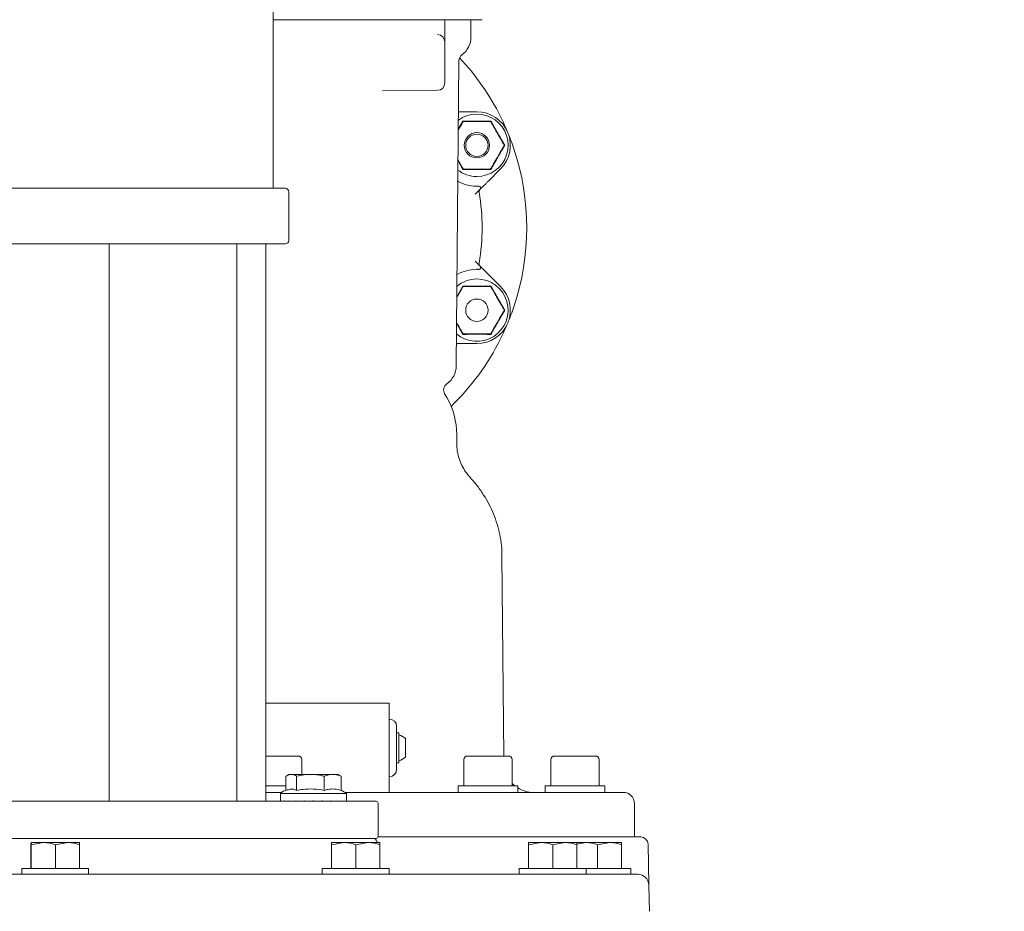
# Model space of a CAD drawing. Units: millimetres. Extents: x 1609 to 3300, y 145 to 2978.
# Drawn here: x 2611 to 2876, y 2009 to 2249 of the extents above; entities that cross this region are included whole.
import ezdxf

# ---------------------------------------------------------------- set-up
doc = ezdxf.new("R2010")
doc.units = ezdxf.units.MM
doc.header["$LTSCALE"] = 15
doc.layers.add('MAßLINIE_MAßZEICHNUNGEN', color=7, linetype='Continuous')
doc.styles.add('SLDTEXTSTYLE0', font='TXT', dxfattribs={"width": 0.7})
doc.dimstyles.new('SLDDIMSTYLE0', dxfattribs={"dimtxt": 79.375, "dimasz": 52.5, "dimexe": 0, "dimexo": 0.0625, "dimgap": 19.84375, "dimtad": 0, "dimdec": 0, "dimrnd": 1e-09, "dimzin": 12, "dimdsep": 46, "dimtxsty": 'SLDTEXTSTYLE0', "dimsah": 1, "dimcen": 0.09, "dimadec": 0, "dimazin": 3, "dimtfac": 1, "dimtdec": 0, "dimtmove": 0, "dimatfit": 0, "dimfxl": 0, "dimfrac": 2, "dimtolj": 1, "dimtzin": 12, "dimarcsym": 0})
doc.dimstyles.new('SLDDIMSTYLE1', dxfattribs={"dimtxt": 79.375, "dimasz": 52.5, "dimexe": 0, "dimexo": 0.0625, "dimgap": 19.84375, "dimtad": 0, "dimdec": 0, "dimrnd": 1e-09, "dimzin": 12, "dimdsep": 46, "dimtxsty": 'SLDTEXTSTYLE0', "dimsah": 1, "dimcen": 0.09, "dimadec": 0, "dimazin": 3, "dimtfac": 1, "dimtdec": 0, "dimtofl": 0, "dimtmove": 0, "dimatfit": 3, "dimfxl": 0, "dimfrac": 2, "dimtolj": 1, "dimtzin": 12, "dimarcsym": 0})

# ---------------------------------------------------------------- blocks, each defined once
blk = doc.blocks.new('_D_2')
at = {"layer": 'MAßLINIE_MAßZEICHNUNGEN', "color": 7}
for p, q in [((2705.84, 2561.77), (3253.19, 2561.77)), ((3238.19, 2561.77), (3238.19, 2232.94)), ((3238.19, 1753.77), (3238.19, 2047.14)), ((2803.49, 1753.77), (3253.19, 1753.77))]:
    blk.add_line(p, q, dxfattribs=at)
for points in [[(3238.19, 2561.77), (3215.69, 2509.27), (3260.69, 2509.27)], [(3238.19, 1753.77), (3260.69, 1806.27), (3215.69, 1806.27)]]:
    blk.add_solid(points, dxfattribs=at)
at = {"layer": 'MAßLINIE_MAßZEICHNUNGEN', "color": 7, "insert": (3195.7, 2047.14), "char_height": 79.375, "attachment_point": 1, "rotation": 90, "style": 'SLDTEXTSTYLE0'}
blk.add_mtext('808', dxfattribs=at)
blk = doc.blocks.new('_D_3')
at = {"layer": 'MAßLINIE_MAßZEICHNUNGEN', "color": 7}
for p, q in [((2752.84, 2363.77), (3107.07, 2363.77)), ((3092.07, 2363.77), (3092.07, 2164.92)), ((3092.07, 1753.77), (3092.07, 1997.2)), ((2803.49, 1753.77), (3107.07, 1753.77))]:
    blk.add_line(p, q, dxfattribs=at)
for points in [[(3092.07, 2363.77), (3069.57, 2311.27), (3114.57, 2311.27)], [(3092.07, 1753.77), (3114.57, 1806.27), (3069.57, 1806.27)]]:
    blk.add_solid(points, dxfattribs=at)
at = {"layer": 'MAßLINIE_MAßZEICHNUNGEN', "color": 7, "insert": (3049.57, 1997.2), "char_height": 79.375, "attachment_point": 1, "rotation": 90, "style": 'SLDTEXTSTYLE0'}
blk.add_mtext('610', dxfattribs=at)
blk = doc.blocks.new('_D_4')
at = {"layer": 'MAßLINIE_MAßZEICHNUNGEN', "color": 7}
for p, q in [((2950.52, 2418.77), (2950.52, 2626.16)), ((2807.84, 2418.77), (2965.52, 2418.77)), ((2807.84, 2308.77), (2965.52, 2308.77)), ((2950.52, 2308.77), (2950.52, 2218.77))]:
    blk.add_line(p, q, dxfattribs=at)
for points in [[(2950.52, 2418.77), (2973.02, 2471.27), (2928.02, 2471.27)], [(2950.52, 2308.77), (2928.02, 2256.27), (2973.02, 2256.27)]]:
    blk.add_solid(points, dxfattribs=at)
at = {"layer": 'MAßLINIE_MAßZEICHNUNGEN', "color": 7, "char_height": 79.375, "attachment_point": 1, "rotation": 90, "style": 'SLDTEXTSTYLE0'}
for s, insert in [('DN 100', (2848.2, 2626.16)), ('110', (2967.86, 2787.12)), ('OD', (2967.86, 2637.48))]:
    blk.add_mtext(s, dxfattribs=dict(at, insert=insert))

msp = doc.modelspace()

# ---------------------------------------------------------------- linework, layer by layer
at = {"color": 7, "linetype": 'Continuous', "lineweight": 18}
for p, q in [((2679.58, 2203.4), (2679.58, 2268.4)), ((2707.08, 2248.77), (2679.58, 2248.77)), ((2708.51, 2248.77), (2707.08, 2248.77)), ((2718.32, 2248.77), (2708.51, 2248.77)), ((2728.82, 2248.77), (2718.32, 2248.77)), ((2725.82, 2245.76), (2725.82, 2248.77)), ((2729.18, 2248.77), (2728.82, 2248.77)), ((2735.84, 2248.77), (2729.18, 2248.77)), ((2732.84, 2244.1), (2732.84, 2248.77)), ((2723.79, 2244.78), (2723.84, 2244.78)), ((2725.82, 2244.1), (2725.82, 2242.98)), ((2725.82, 2242.78), (2725.82, 2242.23)), ((2725.82, 2242.23), (2725.82, 2241.27)), ((2725.77, 2241.27), (2725.77, 2240.65)), ((2725.82, 2241.27), (2725.82, 2240.65)), ((2725.82, 2240.65), (2725.82, 2239.79)), ((2725.82, 2239.79), (2725.82, 2239.71)), ((2725.82, 2239.71), (2725.82, 2235.77)), ((2728.87, 2155.58), (2729.58, 2237.67)), ((2725.82, 2235.77), (2725.82, 2231.75)), ((2709, 2229.62), (2723.84, 2229.75)), ((2729.95, 2223.96), (2734.43, 2223.96)), ((2729.42, 2219.29), (2730.67, 2221.46)), ((2730.73, 2221.36), (2730.76, 2221.32)), ((2738.12, 2221.36), (2738.1, 2221.32)), ((2741.82, 2214.96), (2741.77, 2214.96)), ((2730.67, 2208.46), (2729.35, 2210.76)), ((2730.73, 2208.56), (2730.76, 2208.6)), ((2740.79, 2208.6), (2737.63, 2205.43)), ((2738.12, 2208.56), (2738.1, 2208.6)), ((2573.85, 2203.4), (2676.96, 2203.4)), ((2676.96, 2203.4), (2679.58, 2203.4)), ((2679.58, 2203.4), (2682.84, 2203.4)), ((2683.84, 2189.4), (2683.84, 2202.39)), ((2735.31, 2203.12), (2733.97, 2201.78)), ((2627.35, 2188.39), (2521.03, 2188.39)), ((2627.35, 2188.39), (2634.24, 2188.39)), ((2682.84, 2188.39), (2634.24, 2188.39)), ((2635.5, 2038.39), (2635.5, 2188.39)), ((2669.84, 2038.39), (2669.84, 2188.39)), ((2677.65, 2038.39), (2677.65, 2188.39)), ((2733.97, 2183.75), (2735.31, 2182.41)), ((2737.63, 2180.1), (2740.79, 2176.93)), ((2729.03, 2174.21), (2730.67, 2177.07)), ((2730.73, 2176.97), (2730.76, 2176.93)), ((2738.12, 2176.97), (2738.1, 2176.93)), ((2741.82, 2170.57), (2741.77, 2170.57)), ((2730.67, 2164.07), (2728.97, 2167.04)), ((2730.73, 2164.17), (2730.76, 2164.21)), ((2738.12, 2164.17), (2738.1, 2164.21)), ((2734.43, 2161.57), (2729.95, 2161.57)), ((2726.31, 2147.1), (2725.74, 2148.09)), ((2728.99, 2134.95), (2728.99, 2137.1)), ((2741.65, 2050.57), (2741.18, 2104.48)), ((2710.84, 2064.77), (2677.65, 2064.77)), ((2710.84, 2064.77), (2710.84, 2042.61)), ((2710.88, 2060.51), (2710.84, 2060.51)), ((2712.84, 2052.77), (2712.84, 2058.51)), ((2713.44, 2056.77), (2712.84, 2056.77)), ((2713.44, 2056.77), (2713.44, 2048.77)), ((2715.24, 2055.27), (2715.24, 2050.27)), ((2712.84, 2047.02), (2712.84, 2052.77)), ((2677.65, 2050.57), (2686.34, 2050.57)), ((2687.34, 2045.6), (2687.34, 2049.57)), ((2712.84, 2048.77), (2713.44, 2048.77)), ((2730.91, 2049.57), (2730.91, 2042.57)), ((2731.91, 2050.57), (2742.91, 2050.57)), ((2743.91, 2042.57), (2743.91, 2049.57)), ((2754.34, 2049.57), (2754.34, 2042.57)), ((2755.34, 2050.57), (2766.34, 2050.57)), ((2767.34, 2042.57), (2767.34, 2049.57)), ((2683.85, 2045.6), (2683.4, 2045.35)), ((2684.01, 2045.6), (2683.85, 2045.6)), ((2684.01, 2045.6), (2684.92, 2045.6)), ((2688.47, 2045.6), (2684.92, 2045.6)), ((2688.47, 2045.6), (2690.81, 2045.6)), ((2694.92, 2045.6), (2690.81, 2045.6)), ((2694.92, 2045.6), (2696.34, 2045.6)), ((2697.06, 2045.6), (2696.34, 2045.6)), ((2697.5, 2045.35), (2697.06, 2045.6)), ((2683.01, 2045.1), (2683.01, 2041.34)), ((2685.92, 2045.1), (2685.92, 2041.32)), ((2693.36, 2045.1), (2693.36, 2041.32)), ((2697.49, 2045.34), (2697.9, 2045.1)), ((2697.9, 2045.1), (2697.9, 2041.32)), ((2710.84, 2045.02), (2710.88, 2045.02)), ((2677.65, 2042.57), (2683.01, 2042.57)), ((2677.65, 2040.77), (2681.93, 2040.77)), ((2681.55, 2040.5), (2681.55, 2038.39)), ((2681.55, 2040.5), (2699.35, 2040.5)), ((2698.97, 2040.77), (2773.84, 2040.77)), ((2699.35, 2038.39), (2699.35, 2040.5)), ((2710.84, 2040.77), (2710.84, 2042.61)), ((2729.41, 2042.57), (2729.41, 2040.77)), ((2729.41, 2042.57), (2745.41, 2042.57)), ((2745.41, 2040.77), (2745.41, 2042.57)), ((2752.84, 2042.57), (2752.84, 2040.77)), ((2752.84, 2042.57), (2768.84, 2042.57)), ((2768.84, 2040.77), (2768.84, 2042.57)), ((2556.53, 2038.39), (2707.34, 2038.39)), ((2681.74, 2038.49), (2681.72, 2038.49)), ((2681.74, 2038.39), (2681.74, 2038.49)), ((2682.55, 2038.49), (2682.5, 2038.49)), ((2682.55, 2038.39), (2682.55, 2038.49)), ((2683.95, 2038.49), (2683.88, 2038.49)), ((2683.95, 2038.39), (2683.95, 2038.49)), ((2685.83, 2038.49), (2685.74, 2038.49)), ((2685.83, 2038.39), (2685.83, 2038.49)), ((2688.05, 2038.49), (2687.95, 2038.49)), ((2688.05, 2038.39), (2688.05, 2038.49)), ((2690.45, 2038.49), (2690.35, 2038.49)), ((2690.45, 2038.39), (2690.45, 2038.49)), ((2690.45, 2038.49), (2690.45, 2038.39)), ((2692.85, 2038.49), (2692.76, 2038.49)), ((2692.85, 2038.39), (2692.85, 2038.49)), ((2695.08, 2038.49), (2694.99, 2038.49)), ((2695.08, 2038.39), (2695.08, 2038.49)), ((2696.96, 2038.49), (2696.89, 2038.49)), ((2696.96, 2038.39), (2696.96, 2038.49)), ((2698.35, 2038.49), (2698.31, 2038.49)), ((2698.35, 2038.39), (2698.35, 2038.49)), ((2699.17, 2038.49), (2699.15, 2038.49)), ((2699.17, 2038.39), (2699.17, 2038.49)), ((2707.84, 2028.9), (2707.84, 2037.9)), ((2776.84, 2028.77), (2776.84, 2037.77)), ((2707.34, 2028.4), (2556.53, 2028.4)), ((2614.45, 2027.27), (2614.45, 2027.27)), ((2614.45, 2027.27), (2617.74, 2027.27)), ((2614.47, 2026.68), (2617.74, 2027.27)), ((2617.74, 2027.27), (2624.24, 2027.27)), ((2621, 2026.68), (2624.24, 2027.27)), ((2624.24, 2027.27), (2627.45, 2027.27)), ((2627.45, 2027.27), (2627.45, 2027.27)), ((2695.31, 2027.27), (2695.31, 2027.27)), ((2695.31, 2027.27), (2698.6, 2027.27)), ((2695.34, 2026.68), (2698.6, 2027.27)), ((2698.6, 2027.27), (2705.1, 2027.27)), ((2701.86, 2026.68), (2705.1, 2027.27)), ((2705.1, 2027.27), (2708.31, 2027.27)), ((2707.82, 2028.77), (2778.53, 2028.77)), ((2708.31, 2027.27), (2708.31, 2027.27)), ((2748.32, 2027.27), (2748.32, 2027.27)), ((2748.32, 2027.27), (2751.6, 2027.27)), ((2748.34, 2026.68), (2751.6, 2027.27)), ((2751.6, 2027.27), (2758.1, 2027.27)), ((2754.87, 2026.68), (2758.1, 2027.27)), ((2758.1, 2027.27), (2761.32, 2027.27)), ((2761.32, 2027.27), (2761.32, 2027.27)), ((2761.32, 2027.27), (2763.63, 2027.27)), ((2761.34, 2026.86), (2763.63, 2027.27)), ((2763.63, 2027.27), (2770.13, 2027.27)), ((2766.89, 2026.68), (2770.13, 2027.27)), ((2770.13, 2027.27), (2773.34, 2027.27)), ((2773.34, 2027.27), (2773.34, 2027.27)), ((2614.42, 2026.68), (2614.42, 2020.27)), ((2614.47, 2026.68), (2614.47, 2020.27)), ((2621, 2026.68), (2621, 2020.27)), ((2627.47, 2026.68), (2627.47, 2020.27)), ((2695.29, 2026.68), (2695.29, 2020.27)), ((2695.34, 2026.68), (2695.34, 2020.27)), ((2701.86, 2026.68), (2701.86, 2020.27)), ((2708.34, 2026.68), (2708.34, 2020.27)), ((2748.29, 2026.68), (2748.29, 2020.27)), ((2748.34, 2026.68), (2748.34, 2020.27)), ((2754.87, 2026.68), (2754.87, 2020.27)), ((2761.34, 2026.68), (2761.34, 2020.27)), ((2766.89, 2026.68), (2766.89, 2020.27)), ((2773.37, 2026.68), (2773.37, 2020.27)), ((2780.72, 2015.82), (2780.53, 2026.8)), ((2611.95, 2020.27), (2611.95, 2018.77)), ((2611.95, 2020.27), (2621.01, 2020.27)), ((2621.01, 2020.27), (2629.95, 2020.27)), ((2629.95, 2018.77), (2629.95, 2020.27)), ((2692.81, 2020.27), (2692.81, 2018.77)), ((2692.81, 2020.27), (2710.81, 2020.27)), ((2710.81, 2018.77), (2710.81, 2020.27)), ((2745.82, 2020.27), (2745.82, 2018.77)), ((2745.82, 2020.27), (2754.88, 2020.27)), ((2754.88, 2020.27), (2763.82, 2020.27)), ((2763.82, 2018.77), (2763.82, 2020.27)), ((2763.82, 2020.27), (2766.9, 2020.27)), ((2766.9, 2020.27), (2775.84, 2020.27)), ((2775.84, 2018.77), (2775.84, 2020.27)), ((2522.26, 2018.77), (2777.72, 2018.77)), ((2744.04, 2018.77), (2744.04, 2018.77)), ((2780.72, 2015.82), (2780.84, 2008.77))]:
    msp.add_line(p, q, dxfattribs=at)
at = {"color": 7, "linetype": 'Continuous', "lineweight": 18, "flags": 128}
msp.add_lwpolyline([(2744.61, 2042.57), (2744.04, 2043.08), (2743.91, 2043.21)], dxfattribs=at)
at = {"color": 7, "linetype": 'Continuous', "lineweight": 18}
for centre, radius in [((2734.43, 2214.96), 3.4), ((2734.43, 2214.96), 3), ((2734.43, 2170.57), 3)]:
    msp.add_circle(centre, radius, dxfattribs=at)
for centre, radius, start, end in [((2723.82, 2242.78), 2, 360, 89.5), ((2726.84, 2244.1), 6, 306.3445, 0), ((2731.58, 2237.65), 2, 126.3445, 179.5), ((2680.84, 2192.77), 67, 26.5072, 43.0757), ((2723.82, 2231.75), 2, 270.5, 360), ((2734.43, 2214.96), 8.4, 270, 126.3854), ((2734.43, 2214.96), 9, 315, 90), ((2680.84, 2192.77), 67, 22.5, 26.5072), ((2680.84, 2192.77), 67, 18.4928, 22.5), ((2680.84, 2192.77), 67, 341.5072, 18.4928), ((2734.43, 2214.96), 8.4, 231.7901, 270), ((2734.43, 2214.96), 11, 241.3308, 269.0792), ((2682.84, 2202.39), 1, 0, 90), ((2734.96, 2203.47), 0.5, 315, 92.6574), ((2736.01, 2202.4), 1, 135, 189.9058), ((2680.84, 2192.77), 55, 350.0942, 9.9058), ((2682.84, 2189.4), 1, 270, 0), ((2734.43, 2170.57), 11, 90.9208, 118.6692), ((2734.96, 2182.06), 0.5, 267.3426, 45), ((2736.01, 2183.13), 1, 170.0942, 225), ((2734.43, 2170.57), 8.4, 229.2343, 90), ((2734.43, 2170.57), 8.4, 90, 130.7505), ((2734.43, 2170.57), 9, 270, 45), ((2680.84, 2192.77), 67, 337.5, 341.5072), ((2680.84, 2192.77), 67, 333.4928, 337.5), ((2680.84, 2192.77), 67, 314.1339, 333.4928), ((2722.87, 2155.63), 6, 305.1361, 359.5), ((2727.47, 2149.09), 2, 125.1361, 210), ((2708.99, 2137.1), 20, 0, 30), ((2710.84, 2058.51), 2, 0, 89), ((2711.47, 2050.6), 6, 51.0649, 70.8259), ((2686.34, 2049.57), 1, 0, 90), ((2711.47, 2054.93), 6, 289.1741, 308.9351), ((2731.91, 2049.57), 1, 90, 180), ((2742.91, 2049.57), 1, 0, 90), ((2755.34, 2049.57), 1, 90, 180), ((2766.34, 2049.57), 1, 0, 90), ((2710.84, 2047.02), 2, 271, 0), ((2685.81, 2034.88), 7.05, 110.1747, 127.1694), ((2695.09, 2034.88), 7.05, 52.8306, 66.5405), ((2749.67, 2048.77), 8, 237.847, 270), ((2773.84, 2037.77), 3, 0, 90), ((2707.34, 2037.9), 0.5, 0, 90), ((2705.71, 2026.77), 2, 14.4775, 54.573), ((2707.34, 2028.9), 0.5, 270, 0), ((2778.53, 2026.77), 2, 1, 90), ((2777.72, 2015.77), 3, 1, 90)]:
    msp.add_arc(centre, radius, start, end, dxfattribs=at)
for major_axis, ratio, start_param, end_param in [((6.87, 6.87), 0.82293, 2.259363, 2.2706), ((7.58, 7.58), 0.615827, 2.122772, 2.134009), ((8.14, 8.14), 0.441049, 1.986181, 1.997418), ((8.56, 8.56), 0.286249, 1.849591, 1.860827), ((8.81, 8.81), 0.14317, 1.713, 1.724236), ((8.9, 8.9), 0.005612, 1.576409, 1.587645), ((4, 4), 0.005612, 1.576409, 1.601411), ((8.82, 8.82), 0.131733, 4.832132, 4.843368), ((8.58, 8.58), 0.274144, 4.968723, 4.979959), ((8.18, 8.18), 0.427706, 5.105314, 5.11655), ((7.63, 7.63), 0.600452, 5.241905, 5.253141), ((6.94, 6.94), 0.804276, 5.378496, 5.389732)]:
    msp.add_ellipse((2690.45, 2038.49), major_axis=major_axis, ratio=ratio, start_param=start_param, end_param=end_param, dxfattribs=at)
for points, knots in [([(2725.82, 2245.76), (2725.82, 2245.75), (2725.82, 2245.69), (2725.82, 2245.34), (2725.82, 2244.66), (2725.82, 2243.79), (2725.82, 2243), (2725.82, 2242.86), (2725.82, 2242.78)], [0, 0, 0, 0, 0.0020521, 0.0457058, 0.2437049, 0.4823989, 0.7202797, 1, 1, 1, 1]), ([(2725.79, 2241.77), (2725.79, 2241.63), (2725.77, 2241.47), (2725.77, 2241.3), (2725.77, 2241.27)], [0, 0, 0, 0, 0.801625, 1, 1, 1, 1]), ([(2725.82, 2242.23), (2725.82, 2242.23), (2725.82, 2242.17), (2725.81, 2242.03), (2725.8, 2241.84), (2725.79, 2241.77)], [0, 0, 0, 0, 0.017966, 0.577424, 1, 1, 1, 1]), ([(2725.77, 2240.65), (2725.78, 2240.52), (2725.78, 2240.26), (2725.81, 2239.99), (2725.81, 2239.86), (2725.82, 2239.83)], [0, 0, 0, 0, 0.431686, 0.868445, 1, 1, 1, 1]), ([(2725.82, 2239.83), (2725.82, 2239.8), (2725.82, 2239.76), (2725.82, 2239.72), (2725.82, 2239.71)], [0, 0, 0, 0, 0.936147, 1, 1, 1, 1]), ([(2729.46, 2223.96), (2729.49, 2223.96), (2729.58, 2223.96), (2729.74, 2223.96), (2729.89, 2223.96), (2729.95, 2223.96), (2729.95, 2223.96)], [0, 0, 0, 0, 0.166404, 0.521537, 0.987767, 1, 1, 1, 1]), ([(2730.65, 2221.21), (2730.6, 2221.13), (2730.47, 2220.9), (2730.05, 2220.18), (2729.68, 2219.53), (2729.42, 2219.09)], [0, 0, 0, 0, 0.157997, 0.427669, 1, 1, 1, 1]), ([(2730.91, 2221.36), (2730.88, 2221.36), (2730.85, 2221.36), (2730.8, 2221.34), (2730.77, 2221.33), (2730.75, 2221.32), (2730.72, 2221.3), (2730.68, 2221.26), (2730.66, 2221.23), (2730.65, 2221.21)], [0, 0, 0, 0, 0.271744, 0.363665, 0.456528, 0.520477, 0.584404, 0.688648, 1, 1, 1, 1]), ([(2730.73, 2221.36), (2730.72, 2221.38), (2730.7, 2221.41), (2730.68, 2221.45), (2730.67, 2221.46)], [0, 0, 0, 0, 0.499879, 1, 1, 1, 1]), ([(2730.67, 2221.46), (2731.93, 2221.46), (2734.44, 2221.45), (2736.94, 2221.46), (2738.18, 2221.46)], [0, 0, 0, 0, 0.503212, 1, 1, 1, 1]), ([(2737.95, 2221.36), (2737.91, 2221.36), (2737.75, 2221.36), (2737.23, 2221.36), (2736.08, 2221.36), (2734.37, 2221.36), (2732.67, 2221.36), (2731.53, 2221.36), (2731.07, 2221.36), (2730.95, 2221.36), (2730.91, 2221.36)], [0, 0, 0, 0, 0.027142, 0.100595, 0.240545, 0.500072, 0.781029, 0.92244, 0.971276, 1, 1, 1, 1]), ([(2738.21, 2221.21), (2738.2, 2221.23), (2738.18, 2221.26), (2738.14, 2221.29), (2738.12, 2221.31), (2738.09, 2221.33), (2738.06, 2221.34), (2738.01, 2221.36), (2737.97, 2221.36), (2737.95, 2221.36)], [0, 0, 0, 0, 0.2717585, 0.3636863, 0.4564636, 0.5204398, 0.5843549, 0.68865, 1, 1, 1, 1]), ([(2738.18, 2221.46), (2738.17, 2221.45), (2738.15, 2221.41), (2738.13, 2221.38), (2738.12, 2221.36)], [0, 0, 0, 0, 0.500136, 1, 1, 1, 1]), ([(2738.18, 2221.46), (2738.8, 2220.38), (2740.05, 2218.21), (2741.31, 2216.04), (2741.94, 2214.96)], [0, 0, 0, 0, 0.499999, 1, 1, 1, 1]), ([(2741.73, 2215.11), (2741.68, 2215.19), (2741.55, 2215.42), (2741.05, 2216.28), (2740.36, 2217.49), (2739.56, 2218.87), (2738.97, 2219.9), (2738.54, 2220.64), (2738.31, 2221.03), (2738.23, 2221.17), (2738.21, 2221.21)], [0, 0, 0, 0, 0.056153, 0.151999, 0.423988, 0.610652, 0.790909, 0.901465, 0.967197, 1, 1, 1, 1]), ([(2741.94, 2214.96), (2741.31, 2213.88), (2740.05, 2211.72), (2738.8, 2209.54), (2738.18, 2208.46)], [0, 0, 0, 0, 0.500001, 1, 1, 1, 1]), ([(2738.21, 2208.71), (2738.26, 2208.79), (2738.39, 2209.02), (2738.89, 2209.88), (2739.58, 2211.09), (2740.38, 2212.47), (2740.97, 2213.5), (2741.4, 2214.24), (2741.62, 2214.63), (2741.7, 2214.77), (2741.73, 2214.81)], [0, 0, 0, 0, 0.056154, 0.152, 0.423984, 0.61065, 0.790911, 0.901467, 0.967197, 1, 1, 1, 1]), ([(2741.73, 2214.81), (2741.74, 2214.83), (2741.75, 2214.86), (2741.77, 2214.91), (2741.77, 2214.94), (2741.77, 2214.97), (2741.77, 2215), (2741.76, 2215.06), (2741.74, 2215.09), (2741.73, 2215.11)], [0, 0, 0, 0, 0.271748, 0.36366, 0.456496, 0.52048, 0.5844, 0.688683, 1, 1, 1, 1]), ([(2741.94, 2214.96), (2741.92, 2214.96), (2741.88, 2214.96), (2741.84, 2214.96), (2741.82, 2214.96)], [0, 0, 0, 0, 0.500077, 1, 1, 1, 1]), ([(2742.61, 2213.07), (2742.61, 2213.07), (2742.61, 2213.06), (2742.6, 2213.04), (2742.58, 2213.01), (2742.55, 2213), (2742.52, 2212.99), (2742.5, 2212.99), (2742.49, 2212.99)], [0, 0, 0, 0, 0.010581, 0.2534847, 0.5247937, 0.7209888, 0.8601399, 1, 1, 1, 1]), ([(2729.29, 2211.06), (2729.29, 2211.05), (2729.52, 2210.66), (2729.89, 2210.02), (2730.31, 2209.29), (2730.54, 2208.89), (2730.62, 2208.76), (2730.65, 2208.71)], [0, 0, 0, 0, 0.0070982, 0.4667932, 0.7487271, 0.9163481, 1, 1, 1, 1]), ([(2730.65, 2208.71), (2730.66, 2208.69), (2730.67, 2208.67), (2730.71, 2208.63), (2730.74, 2208.61), (2730.76, 2208.6), (2730.79, 2208.58), (2730.84, 2208.56), (2730.88, 2208.56), (2730.91, 2208.56)], [0, 0, 0, 0, 0.27176, 0.363688, 0.456518, 0.520495, 0.58441, 0.688649, 1, 1, 1, 1]), ([(2730.73, 2208.56), (2730.72, 2208.54), (2730.7, 2208.51), (2730.68, 2208.47), (2730.67, 2208.46)], [0, 0, 0, 0, 0.499906, 1, 1, 1, 1]), ([(2738.18, 2208.46), (2736.92, 2208.46), (2734.42, 2208.47), (2731.92, 2208.46), (2730.67, 2208.46)], [0, 0, 0, 0, 0.5031407, 1, 1, 1, 1]), ([(2730.91, 2208.56), (2730.95, 2208.56), (2731.11, 2208.56), (2731.63, 2208.56), (2732.78, 2208.56), (2734.48, 2208.56), (2736.19, 2208.56), (2737.33, 2208.56), (2737.78, 2208.56), (2737.9, 2208.56), (2737.95, 2208.56)], [0, 0, 0, 0, 0.027142, 0.100595, 0.240545, 0.500072, 0.781029, 0.92244, 0.971276, 1, 1, 1, 1]), ([(2737.95, 2208.56), (2737.97, 2208.56), (2738, 2208.56), (2738.05, 2208.58), (2738.08, 2208.59), (2738.11, 2208.61), (2738.13, 2208.62), (2738.18, 2208.66), (2738.19, 2208.69), (2738.21, 2208.71)], [0, 0, 0, 0, 0.2717399, 0.363713, 0.4565141, 0.5205247, 0.5843938, 0.688682, 1, 1, 1, 1]), ([(2738.18, 2208.46), (2738.17, 2208.47), (2738.15, 2208.51), (2738.13, 2208.54), (2738.12, 2208.56)], [0, 0, 0, 0, 0.500136, 1, 1, 1, 1]), ([(2737.63, 2205.43), (2737.63, 2205.43), (2737.58, 2205.39), (2737.48, 2205.29), (2737.2, 2205.01), (2736.64, 2204.45), (2736.07, 2203.87), (2735.72, 2203.53), (2735.68, 2203.49)], [0, 0, 0, 0, 0.002215, 0.086408, 0.150534, 0.424914, 0.934675, 1, 1, 1, 1]), ([(2734.25, 2203.96), (2734.33, 2203.96), (2734.49, 2203.96), (2734.7, 2203.96), (2734.84, 2203.97), (2734.92, 2203.97), (2734.93, 2203.97), (2734.94, 2203.97)], [0, 0, 0, 0, 0.244433, 0.523769, 0.72314, 0.860526, 1, 1, 1, 1]), ([(2734.94, 2203.97), (2734.94, 2203.97), (2734.94, 2203.97), (2734.92, 2203.97), (2734.92, 2203.97)], [0, 0, 0, 0, 0.250068, 1, 1, 1, 1]), ([(2735.68, 2203.49), (2735.67, 2203.47), (2735.57, 2203.38), (2735.45, 2203.25), (2735.33, 2203.14), (2735.32, 2203.13), (2735.31, 2203.12)], [0, 0, 0, 0, 0.083508, 0.464858, 0.731772, 1, 1, 1, 1]), ([(2734.94, 2181.56), (2734.93, 2181.56), (2734.93, 2181.56), (2734.87, 2181.56), (2734.75, 2181.57), (2734.54, 2181.57), (2734.35, 2181.57), (2734.25, 2181.57)], [0, 0, 0, 0, 0.10315, 0.2423, 0.418422, 0.667017, 1, 1, 1, 1]), ([(2735.31, 2182.41), (2735.32, 2182.4), (2735.33, 2182.39), (2735.45, 2182.28), (2735.57, 2182.15), (2735.67, 2182.06), (2735.68, 2182.04)], [0, 0, 0, 0, 0.268228, 0.535142, 0.916492, 1, 1, 1, 1]), ([(2735.68, 2182.04), (2735.72, 2182), (2736.07, 2181.66), (2736.64, 2181.08), (2737.2, 2180.52), (2737.48, 2180.24), (2737.58, 2180.15), (2737.63, 2180.1), (2737.63, 2180.1)], [0, 0, 0, 0, 0.065325, 0.575086, 0.849466, 0.913592, 0.997785, 1, 1, 1, 1]), ([(2730.65, 2176.82), (2730.6, 2176.74), (2730.47, 2176.51), (2729.97, 2175.65), (2729.46, 2174.77), (2729.07, 2174.1), (2729.03, 2174.02)], [0, 0, 0, 0, 0.121724, 0.329484, 0.919064, 1, 1, 1, 1]), ([(2730.91, 2176.97), (2730.88, 2176.97), (2730.85, 2176.97), (2730.8, 2176.95), (2730.77, 2176.94), (2730.75, 2176.93), (2730.72, 2176.91), (2730.68, 2176.87), (2730.66, 2176.84), (2730.65, 2176.82)], [0, 0, 0, 0, 0.271746, 0.363667, 0.45653, 0.52048, 0.584412, 0.688646, 1, 1, 1, 1]), ([(2730.67, 2177.07), (2730.68, 2177.06), (2730.7, 2177.02), (2730.72, 2176.99), (2730.73, 2176.97)], [0, 0, 0, 0, 0.500121, 1, 1, 1, 1]), ([(2730.67, 2177.07), (2731.93, 2177.07), (2734.44, 2177.06), (2736.94, 2177.07), (2738.18, 2177.07)], [0, 0, 0, 0, 0.503137, 1, 1, 1, 1]), ([(2737.95, 2176.97), (2737.91, 2176.97), (2737.75, 2176.97), (2737.23, 2176.97), (2736.08, 2176.97), (2734.37, 2176.97), (2732.67, 2176.97), (2731.53, 2176.97), (2731.07, 2176.97), (2730.95, 2176.97), (2730.91, 2176.97)], [0, 0, 0, 0, 0.0271416, 0.1005951, 0.2405446, 0.5000719, 0.781029, 0.9224397, 0.9712764, 1, 1, 1, 1]), ([(2738.21, 2176.82), (2738.2, 2176.84), (2738.18, 2176.86), (2738.14, 2176.9), (2738.12, 2176.92), (2738.09, 2176.93), (2738.06, 2176.95), (2738.01, 2176.97), (2737.97, 2176.97), (2737.95, 2176.97)], [0, 0, 0, 0, 0.27176, 0.363688, 0.456466, 0.520442, 0.584362, 0.688648, 1, 1, 1, 1]), ([(2738.12, 2176.97), (2738.13, 2176.99), (2738.15, 2177.02), (2738.17, 2177.06), (2738.18, 2177.07)], [0, 0, 0, 0, 0.499908, 1, 1, 1, 1]), ([(2738.18, 2177.07), (2738.8, 2175.99), (2740.05, 2173.81), (2741.31, 2171.65), (2741.94, 2170.57)], [0, 0, 0, 0, 0.499999, 1, 1, 1, 1]), ([(2741.73, 2170.72), (2741.68, 2170.8), (2741.55, 2171.03), (2741.05, 2171.89), (2740.36, 2173.1), (2739.56, 2174.47), (2738.97, 2175.51), (2738.54, 2176.25), (2738.31, 2176.64), (2738.23, 2176.77), (2738.21, 2176.82)], [0, 0, 0, 0, 0.056153, 0.151999, 0.423988, 0.610652, 0.790909, 0.901465, 0.967197, 1, 1, 1, 1]), ([(2741.94, 2170.57), (2741.31, 2169.49), (2740.05, 2167.32), (2738.8, 2165.15), (2738.18, 2164.07)], [0, 0, 0, 0, 0.500001, 1, 1, 1, 1]), ([(2738.21, 2164.32), (2738.26, 2164.4), (2738.39, 2164.63), (2738.89, 2165.49), (2739.58, 2166.7), (2740.38, 2168.07), (2740.97, 2169.11), (2741.4, 2169.85), (2741.62, 2170.24), (2741.7, 2170.37), (2741.73, 2170.42)], [0, 0, 0, 0, 0.056154, 0.152, 0.423984, 0.61065, 0.790911, 0.901467, 0.967197, 1, 1, 1, 1]), ([(2741.73, 2170.42), (2741.74, 2170.44), (2741.75, 2170.47), (2741.77, 2170.52), (2741.77, 2170.55), (2741.77, 2170.58), (2741.77, 2170.61), (2741.76, 2170.67), (2741.74, 2170.7), (2741.73, 2170.72)], [0, 0, 0, 0, 0.2717496, 0.363662, 0.4564982, 0.5204824, 0.5844078, 0.6886813, 1, 1, 1, 1]), ([(2741.82, 2170.57), (2741.84, 2170.57), (2741.88, 2170.57), (2741.92, 2170.57), (2741.94, 2170.57)], [0, 0, 0, 0, 0.499923, 1, 1, 1, 1]), ([(2728.97, 2167.22), (2729.08, 2167.03), (2729.41, 2166.45), (2729.89, 2165.63), (2730.31, 2164.89), (2730.54, 2164.5), (2730.62, 2164.37), (2730.65, 2164.32)], [0, 0, 0, 0, 0.185314, 0.562495, 0.793826, 0.931362, 1, 1, 1, 1]), ([(2730.65, 2164.32), (2730.66, 2164.3), (2730.67, 2164.27), (2730.71, 2164.24), (2730.74, 2164.22), (2730.76, 2164.21), (2730.79, 2164.19), (2730.84, 2164.17), (2730.88, 2164.17), (2730.91, 2164.17)], [0, 0, 0, 0, 0.271761, 0.36369, 0.45652, 0.520497, 0.584417, 0.688647, 1, 1, 1, 1]), ([(2730.67, 2164.07), (2730.68, 2164.08), (2730.7, 2164.12), (2730.72, 2164.15), (2730.73, 2164.17)], [0, 0, 0, 0, 0.500121, 1, 1, 1, 1]), ([(2738.18, 2164.07), (2736.92, 2164.07), (2734.42, 2164.08), (2731.92, 2164.07), (2730.67, 2164.07)], [0, 0, 0, 0, 0.5032154, 1, 1, 1, 1]), ([(2730.91, 2164.17), (2730.95, 2164.17), (2731.11, 2164.17), (2731.63, 2164.17), (2732.78, 2164.17), (2734.48, 2164.17), (2736.19, 2164.17), (2737.33, 2164.17), (2737.78, 2164.17), (2737.9, 2164.17), (2737.95, 2164.17)], [0, 0, 0, 0, 0.0271416, 0.1005951, 0.2405446, 0.5000719, 0.781029, 0.9224397, 0.9712764, 1, 1, 1, 1]), ([(2737.95, 2164.17), (2737.97, 2164.17), (2738, 2164.17), (2738.05, 2164.19), (2738.08, 2164.2), (2738.11, 2164.21), (2738.13, 2164.23), (2738.18, 2164.27), (2738.19, 2164.3), (2738.21, 2164.32)], [0, 0, 0, 0, 0.271741, 0.363715, 0.456516, 0.520527, 0.584401, 0.68868, 1, 1, 1, 1]), ([(2738.12, 2164.17), (2738.13, 2164.15), (2738.15, 2164.12), (2738.17, 2164.08), (2738.18, 2164.07)], [0, 0, 0, 0, 0.499894, 1, 1, 1, 1]), ([(2729.95, 2161.57), (2729.95, 2161.57), (2729.89, 2161.57), (2729.74, 2161.57), (2729.4, 2161.57), (2729.13, 2161.57), (2728.92, 2161.57)], [0, 0, 0, 0, 0.005903, 0.230877, 0.402243, 1, 1, 1, 1]), ([(2732.63, 2125.59), (2732.41, 2125.82), (2731.74, 2126.52), (2730.85, 2127.9), (2729.96, 2129.67), (2729.34, 2131.61), (2729, 2133.39), (2729.01, 2134.53), (2729.02, 2134.94)], [0, 0, 0, 0, 0.0936839, 0.2840604, 0.4761188, 0.6691317, 0.8778972, 1, 1, 1, 1]), ([(2741.16, 2104.48), (2741.16, 2104.65), (2741.2, 2105.83), (2740.98, 2107.99), (2740.48, 2110.9), (2739.69, 2113.72), (2738.65, 2116.42), (2737.38, 2119.01), (2735.88, 2121.46), (2734.29, 2123.66), (2733.13, 2124.96), (2732.6, 2125.56)], [0, 0, 0, 0, 0.022147, 0.14675, 0.270288, 0.393237, 0.516135, 0.639624, 0.764516, 0.89187, 1, 1, 1, 1]), ([(2684.01, 2045.6), (2683.86, 2045.55), (2683.52, 2045.44), (2683.19, 2045.22), (2683.01, 2045.1)], [0, 0, 0, 0, 0.444127, 1, 1, 1, 1]), ([(2685.92, 2045.1), (2685.73, 2045.22), (2685.4, 2045.44), (2685.06, 2045.55), (2684.92, 2045.6)], [0, 0, 0, 0, 0.569833, 1, 1, 1, 1]), ([(2688.47, 2045.6), (2688.3, 2045.58), (2687.43, 2045.48), (2686.59, 2045.27), (2685.92, 2045.1)], [0, 0, 0, 0, 0.203847, 1, 1, 1, 1]), ([(2693.36, 2045.1), (2693.07, 2045.17), (2692.23, 2045.4), (2691.37, 2045.52), (2690.81, 2045.6)], [0, 0, 0, 0, 0.3482454, 1, 1, 1, 1]), ([(2694.92, 2045.6), (2694.81, 2045.58), (2694.29, 2045.48), (2693.77, 2045.27), (2693.36, 2045.1)], [0, 0, 0, 0, 0.2038411, 1, 1, 1, 1]), ([(2697.9, 2045.1), (2697.72, 2045.17), (2697.21, 2045.4), (2696.68, 2045.52), (2696.34, 2045.6)], [0, 0, 0, 0, 0.348244, 1, 1, 1, 1]), ([(2685.92, 2041.32), (2685.66, 2041.43), (2685.18, 2041.64), (2684.33, 2041.73), (2683.75, 2041.54), (2683.4, 2041.42)], [0, 0, 0, 0, 0.3087388, 0.5786332, 1, 1, 1, 1]), ([(2693.36, 2041.32), (2692.41, 2041.46), (2690.49, 2041.75), (2687.97, 2041.68), (2686.46, 2041.41), (2685.92, 2041.32)], [0, 0, 0, 0, 0.384642, 0.779324, 1, 1, 1, 1]), ([(2697.9, 2041.32), (2697.32, 2041.46), (2696.15, 2041.75), (2694.62, 2041.68), (2693.7, 2041.41), (2693.36, 2041.32)], [0, 0, 0, 0, 0.384645, 0.779325, 1, 1, 1, 1]), ([(2614.42, 2026.68), (2614.43, 2026.77), (2614.43, 2027.11), (2614.44, 2027.2), (2614.45, 2027.27)], [0, 0, 0, 0, 0.2575482, 1, 1, 1, 1]), ([(2614.45, 2027.27), (2614.45, 2027.26), (2614.46, 2027.22), (2614.47, 2026.91), (2614.47, 2026.68)], [0, 0, 0, 0, 0.2686369, 1, 1, 1, 1]), ([(2617.74, 2027.27), (2617.81, 2027.26), (2618.92, 2027.26), (2620, 2026.96), (2621, 2026.68)], [0, 0, 0, 0, 0.070212, 1, 1, 1, 1]), ([(2624.24, 2027.27), (2624.31, 2027.26), (2625.41, 2027.26), (2626.48, 2026.96), (2627.47, 2026.68)], [0, 0, 0, 0, 0.070209, 1, 1, 1, 1]), ([(2627.47, 2026.68), (2627.47, 2026.91), (2627.46, 2027.22), (2627.45, 2027.26), (2627.45, 2027.27)], [0, 0, 0, 0, 0.731363, 1, 1, 1, 1]), ([(2695.29, 2026.68), (2695.29, 2026.91), (2695.3, 2027.22), (2695.31, 2027.26), (2695.31, 2027.27)], [0, 0, 0, 0, 0.731371, 1, 1, 1, 1]), ([(2695.31, 2027.27), (2695.32, 2027.2), (2695.33, 2027.11), (2695.34, 2026.77), (2695.34, 2026.68)], [0, 0, 0, 0, 0.742446, 1, 1, 1, 1]), ([(2698.6, 2027.27), (2698.68, 2027.26), (2699.78, 2027.26), (2700.86, 2026.96), (2701.86, 2026.68)], [0, 0, 0, 0, 0.070212, 1, 1, 1, 1]), ([(2705.1, 2027.27), (2705.18, 2027.26), (2706.27, 2027.26), (2707.34, 2026.96), (2708.34, 2026.68)], [0, 0, 0, 0, 0.0702158, 1, 1, 1, 1]), ([(2708.34, 2026.68), (2708.33, 2026.77), (2708.33, 2027.11), (2708.32, 2027.2), (2708.31, 2027.27)], [0, 0, 0, 0, 0.257554, 1, 1, 1, 1]), ([(2748.29, 2026.68), (2748.29, 2026.77), (2748.3, 2027.11), (2748.31, 2027.2), (2748.32, 2027.27)], [0, 0, 0, 0, 0.257556, 1, 1, 1, 1]), ([(2748.32, 2027.27), (2748.32, 2027.26), (2748.33, 2027.22), (2748.34, 2026.91), (2748.34, 2026.68)], [0, 0, 0, 0, 0.268635, 1, 1, 1, 1]), ([(2751.6, 2027.27), (2751.68, 2027.26), (2752.78, 2027.26), (2753.86, 2026.96), (2754.87, 2026.68)], [0, 0, 0, 0, 0.0702143, 1, 1, 1, 1]), ([(2758.1, 2027.27), (2758.18, 2027.26), (2759.27, 2027.26), (2760.35, 2026.96), (2761.34, 2026.68)], [0, 0, 0, 0, 0.070216, 1, 1, 1, 1]), ([(2761.34, 2026.68), (2761.34, 2026.91), (2761.33, 2027.22), (2761.32, 2027.26), (2761.32, 2027.27)], [0, 0, 0, 0, 0.7313651, 1, 1, 1, 1]), ([(2763.63, 2027.27), (2763.71, 2027.26), (2764.81, 2027.26), (2765.89, 2026.96), (2766.89, 2026.68)], [0, 0, 0, 0, 0.070218, 1, 1, 1, 1]), ([(2770.13, 2027.27), (2770.21, 2027.26), (2771.3, 2027.26), (2772.37, 2026.96), (2773.37, 2026.68)], [0, 0, 0, 0, 0.070212, 1, 1, 1, 1]), ([(2773.37, 2026.68), (2773.36, 2026.91), (2773.35, 2027.22), (2773.34, 2027.26), (2773.34, 2027.27)], [0, 0, 0, 0, 0.731365, 1, 1, 1, 1])]:
    msp.add_open_spline(points, degree=3, knots=knots, dxfattribs=at)

# ---------------------------------------------------------------- dimensions: what is measured, and where the dimension line sits
at = {"layer": 'MAßLINIE_MAßZEICHNUNGEN', "color": 7}
dim = msp.add_linear_dim(base=(2950.52, 2418.77), p1=(2792.84, 2308.77), p2=(2792.84, 2418.77), angle=90, text='DN 100\\POD <>', dimstyle='SLDDIMSTYLE0', dxfattribs=at)
dim.commit()
dim.dimension.update_dxf_attribs({"geometry": '_D_4', "text_midpoint": (2950.52, 2785.94), "dimtype": 160})
for base, p1, picture, middle in [((3238.19, 1753.77), (2690.84, 2561.77), '_D_2', (3238.19, 2140.04)), ((3092.07, 1753.77), (2737.84, 2363.77), '_D_3', (3092.07, 2081.06))]:
    dim = msp.add_linear_dim(base=base, p1=p1, p2=(2788.49, 1753.77), angle=90, dimstyle='SLDDIMSTYLE1', dxfattribs=at)
    dim.commit()
    dim.dimension.update_dxf_attribs({"geometry": picture, "text_midpoint": middle, "dimtype": 160})

doc.saveas('drawing.dxf')
